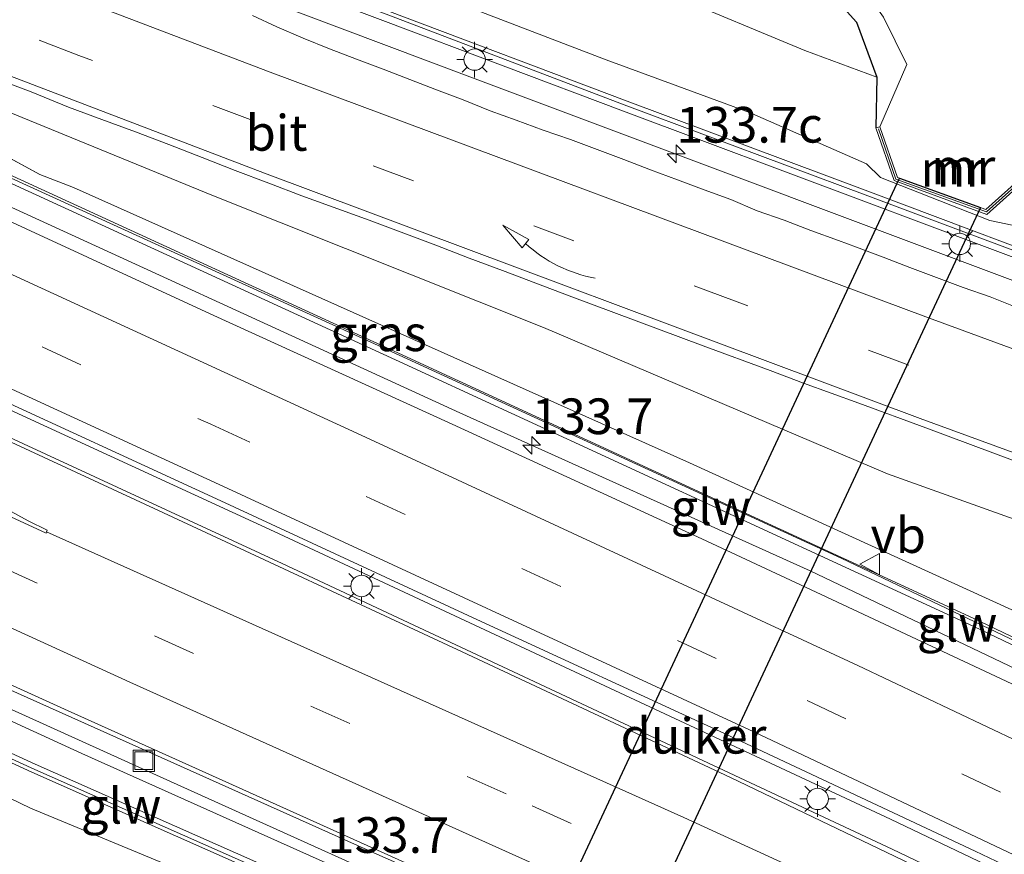
# Model space of a CAD drawing. Units: metres. Extents: x 189995 to 200010, y 443749 to 450001.
# Drawn here: x 195306 to 195375, y 444028 to 444086 of the extents above; entities that cross this region are included whole.
import ezdxf
from ezdxf.enums import TextEntityAlignment as Align

# ---------------------------------------------------------------- set-up
doc = ezdxf.new("R2010")
doc.units = ezdxf.units.M
doc.linetypes.add('VW-3-9_STREEP', pattern=[12, 3, -9])
doc.layers.get('0').update_dxf_attribs({"lineweight": 25})
for name, color, linetype, lineweight in [('B-ME-AM-KILOMETR-S-B1', 7, 'Continuous', 18), ('B-ME-BV-GELEIDECONSTRUCTIE-GELEIDERAIL-L-B1', 213, 'BV-GELEIDERAIL', 18), ('B-ME-GW-KRUINLIJN-L-B1', 93, 'Continuous', 18), ('B-ME-GW-TEENLIJN-L-B1', 93, 'Continuous', 18), ('B-ME-IE-GRASLAND-GV-B6', 93, 'Continuous', 18), ('B-ME-IE-INRICHTINGSELEMENT-S-B1', 253, 'Continuous', 18), ('B-ME-IE-MEUBILAIR_WEGMEUBILAIR-LICHTMAST-S-B1', 8, 'Continuous', 18), ('B-ME-KW-GELUIDSWERING-GV-B6', 8, 'Continuous', 18), ('B-ME-KW-SCHERM-L-B1', 8, 'Continuous', 18), ('B-ME-MW-MUUR-GV-B6', 8, 'IE-TERREINAFSCHEIDING-KUNSTMATIG', 18), ('B-ME-MW-MUUR-L-B1', 8, 'IE-TERREINAFSCHEIDING-KUNSTMATIG', 18), ('B-ME-OG-WATER-GV-B6', 153, 'Continuous', 18), ('B-ME-VH-VERH_SOORT-BITUMEN-GV-B6', 8, 'IE-TERREINAFSCHEIDING-NATUURLIJK-HOUTWAL', 18), ('B-ME-VH-VERH_SOORT-HALF_VERHARDING-GV-B6', 8, 'IE-TERREINAFSCHEIDING-NATUURLIJK-HOUTWAL', 18), ('B-ME-VW-MARKERING-39STREEP-015-L-B1', 255, 'VW-3-9_STREEP', 18), ('B-ME-VW-MARKERING-PIJLVERDRIJF750-S-B1', 7, 'Continuous', 18), ('B-ME-VW-MARKERING-STREEP-015-L-B1', 7, 'Continuous', 18), ('B-ME-VW-MARKERING-VERDRIJFSTRP-GV-B6', 7, 'Continuous', 18), ('B-ME-VW-MEUBILAIR_WEGMEUBILAIR-VERKEERSBORD-S-B1', 8, 'Continuous', 18)]:
    doc.layers.add(name, color=color, linetype=linetype, lineweight=lineweight)
doc.layers.add('B-ME-GW-INSTEEKWATERGANG-L-B1', color=10, linetype='Continuous')
doc.layers.add('B-ME-KW-DUIKER-GV-B6', color=10, linetype='Continuous')
doc.styles.add('NLCS-ISO', font='NLCS-ISO.TTF')
doc.linetypes.add('BV-GELEIDERAIL', pattern='A,10,-3,[108,NLCS.SHX,S=1,R=0,X=0,Y=0],-3', length=16)
doc.linetypes.add('IE-TERREINAFSCHEIDING-KUNSTMATIG', pattern='A,4,[82,NLCS.SHX,S=0.75,R=90,X=0,Y=0],4,-2', length=10)
doc.linetypes.add('IE-TERREINAFSCHEIDING-NATUURLIJK-HOUTWAL', pattern='A,7,-1.5,[67,NLCS.SHX,S=0.75,R=45,X=0,Y=0],-1.5,7,-1.5,[70,NLCS.SHX,S=0.75,R=0,X=0,Y=0],-1.5', length=20)

# ---------------------------------------------------------------- blocks, each defined once
blk = doc.blocks.new('hecto')
for p, q in [((0, 0.625), (-0.625, 0)), ((0, -0.625), (0, 0.625)), ((-0.625, 0), (0.625, 0)), ((0.625, 0), (0, -0.625))]:
    blk.add_line(p, q)
blk = doc.blocks.new('pijlvr')
for p, q in [((5.532, 0.366, 0.1), (5.368, -0.366, 0.1)), ((5.45, 0, 0.1), (5.45, 0, 0.1)), ((5.45, 0, 0.1), (5.45, 0, 0.1)), ((7.451, -0.447, 0.1), (5.532, 0.366, 0.1)), ((5.368, -0.366, 0.1), (7.451, -0.447, 0.1))]:
    blk.add_line(p, q)
blk.add_arc((2.725, -9.685, 0.1), 10.061, 74.28528, 105.71472)
blk = doc.blocks.new('lantaarnpaal')
for p, q in [((-0.884, 0.884), (-0.53, 0.53)), ((0, 0.75), (0, 1.25)), ((0.53, 0.53), (0.884, 0.884)), ((-0.75, 0), (-1.25, 0)), ((0.75, 0), (1.25, 0)), ((-0.53, -0.53), (-0.884, -0.884)), ((0.53, -0.53), (0.884, -0.884)), ((0, -0.75), (0, -1.25))]:
    blk.add_line(p, q)
blk.add_circle((0, 0), 0.75)
blk = doc.blocks.new('put')
for p, q in [((0.75, 0.75), (-0.75, 0.75)), ((-0.75, 0.75), (-0.75, -0.75)), ((0.75, -0.75), (0.75, 0.75)), ((-0.75, -0.75), (0.75, -0.75))]:
    blk.add_line(p, q)
blk.add_lwpolyline([(-0.625, 0.625), (0.625, 0.625), (0.625, -0.625), (-0.625, -0.625)], close=True)
blk = doc.blocks.new('verkeersbord')
for p, q in [((0, 0.75), (-0.75, -0.625)), ((0.75, -0.625), (0, 0.75)), ((-0.75, -0.625), (0.75, -0.625))]:
    blk.add_line(p, q)

msp = doc.modelspace()

# ---------------------------------------------------------------- linework, layer by layer
at = {"layer": 'B-ME-BV-GELEIDECONSTRUCTIE-GELEIDERAIL-L-B1'}
for points in [[(195494.6281, 444030.8208, 11.6687), (195487.4526, 444031.4054, 11.7465), (195483.7937, 444031.8334, 11.8075), (195474.9592, 444033.4497, 11.9421), (195469.5819, 444034.6822, 12.0069), (195460.8646, 444037.0416, 12.1471), (195455.5339, 444038.8023, 12.259), (195435.2199, 444046.0573, 12.7017), (195399.4267, 444059.1948, 13.456), (195382.1841, 444065.5056, 13.8334), (195337.8358, 444082.1465, 14.8078), (195295.288, 444098.1698, 15.6129), (195271.246, 444107.3062, 16.0441), (195247.6842, 444116.8591, 16.3361), (195215.6019, 444129.1832, 16.4646), (195171.5283, 444146.6906, 16.5624), (195142.8619, 444158.2898, 16.5713), (195128.1448, 444164.3662, 16.5631)], [(195451.938, 443988.6553, 17.8459), (195434.4674, 443997.4754, 17.8451), (195393.7036, 444017.5215, 17.7485), (195367.0868, 444030.2291, 17.6944), (195323.9483, 444050.3791, 17.5691), (195291.0208, 444065.5157, 17.4791), (195262.9473, 444078.3926, 17.4112), (195220.0025, 444098.1069, 17.3042), (195177.0497, 444117.7724, 17.222), (195133.6952, 444137.5868, 17.1366), (195116.0197, 444145.7004, 17.1193)], [(195114.9746, 444144.496, 17.0782), (195149.5575, 444128.6628, 17.1747), (195192.4418, 444108.9672, 17.2457), (195235.7713, 444089.0808, 17.3516), (195280.1386, 444068.6513, 17.4459), (195324.5157, 444048.1407, 17.5545), (195367.2094, 444028.1191, 17.6731), (195393.6483, 444015.478, 17.7451), (195436.1144, 443994.5272, 17.8351), (195450.4076, 443987.1437, 17.8816)], [(195227.7101, 444108.7076, 16.2405), (195245.7829, 444100.4703, 16.9984), (195266.1491, 444091.2083, 17.0278), (195300.7784, 444075.2696, 17.1495), (195336.9419, 444058.677, 17.2625), (195361.4717, 444047.6138, 17.3214), (195393.9335, 444032.1038, 17.45), (195424.9079, 444017.1324, 17.6246), (195450.7128, 444004.2814, 17.8773), (195461.8247, 443998.4202, 17.9661)], [(195166.038, 444101.2961, 16.6912), (195180.8559, 444094.2223, 16.7455), (195224.0639, 444074.4492, 16.9134), (195267.2811, 444054.6527, 16.9825), (195310.4887, 444034.8314, 17.0656), (195348.8713, 444017.626, 17.1796), (195373.9958, 444006.2251, 17.2362), (195399.0322, 443994.534, 17.3062), (195424.5564, 443983.0255, 17.463), (195439.6271, 443976.4955, 17.5094)]]:
    msp.add_polyline3d(points, dxfattribs=at)
at = {"layer": 'B-ME-GW-INSTEEKWATERGANG-L-B1'}
msp.add_polyline3d([(195301.1824, 444116.9545, 10.3545), (195311.313, 444111.5972, 10.3329), (195321.8688, 444107.2107, 10.1622), (195334.7131, 444102.0602, 10.1205), (195344.3635, 444097.7609, 10.0095), (195355.5342, 444093.4703, 9.8791), (195359.7008, 444091.1386, 9.8961), (195362.1305, 444088.9497, 9.9616), (195364.7146, 444086.0434, 9.9055), (195366.1292, 444082.1815, 10.0803), (195366.065, 444078.633, 10.726)], dxfattribs=at)
at = {"layer": 'B-ME-GW-KRUINLIJN-L-B1'}
msp.add_line((195307.547, 444075.376, 16.319), (195290.123, 444084.87, 15.529), dxfattribs=at)
for points in [[(195282.9368, 444107.9829, 15.2645), (195287.1748, 444106.5442, 14.8886), (195296.4548, 444103.1835, 14.5008), (195306.0792, 444099.2716, 14.358), (195315.9423, 444095.4006, 14.2223), (195326.4788, 444091.2556, 14.0523), (195336.822, 444087.3829, 13.8187), (195347.1811, 444083.4169, 13.5352), (195357.2159, 444079.7259, 13.3239), (195365.4192, 444076.134, 13.2831), (195366.383, 444075.1723, 13.3908), (195374.0411, 444072.165, 13.1665), (195377.7262, 444071.3837, 13.1455), (195388.7111, 444067.1458, 12.8351), (195397.9778, 444063.9112, 12.6879), (195408.7861, 444060.2232, 12.4656), (195419.0427, 444056.5198, 12.2899), (195429.3629, 444052.6671, 12.0179), (195440.0564, 444048.8802, 11.7586), (195451.0635, 444045.1617, 11.5635), (195461.7589, 444041.8996, 11.3249), (195472.5301, 444039.1062, 11.2474), (195482.6974, 444036.5916, 11.0929), (195492.3917, 444035.0154, 10.9145)], [(195465.356, 444001.908, 16.571), (195428.459, 444019.421, 15.999), (195399.0844, 444033.8137, 16.46), (195395.6781, 444038.3211, 16.3148), (195385.2414, 444043.2764, 16.2875), (195379.5851, 444043.0726, 16.4088), (195353.015, 444055.187, 15.951), (195309.901, 444074.454, 16.248), (195307.547, 444075.376, 16.319)], [(195249.9749, 444056.5811, 15.6857), (195256.9416, 444053.9237, 15.9568), (195277.9604, 444044.834, 16.0053), (195293.3718, 444037.5326, 15.9605), (195306.8804, 444031.0023, 15.9746), (195318.2092, 444026.3076, 16.1358), (195334.6286, 444019.3219, 16.1619), (195353.3011, 444010.9411, 16.2666), (195363.8316, 444006.1368, 16.3787), (195365.7688, 444002.7214, 16.2551), (195376.4501, 443997.8681, 16.3795), (195380.3865, 443998.0426, 16.4738), (195396.3395, 443990.9859, 16.4331), (195412.5175, 443983.3316, 16.3732), (195427.2983, 443976.5036, 16.4966), (195435.8396, 443972.7546, 16.5546)]]:
    msp.add_polyline3d(points, dxfattribs=at)
at = {"layer": 'B-ME-GW-TEENLIJN-L-B1'}
for points in [[(195292.8648, 444111.6622, 10.9815), (195298.4466, 444109.633, 10.8015), (195304.7945, 444106.6982, 10.903), (195315.9027, 444102.4675, 10.6834), (195328.6923, 444097.378, 10.593), (195339.9264, 444092.6986, 10.5106), (195351.5605, 444088.0619, 10.3978), (195361.0981, 444084.0696, 10.3765), (195366.1292, 444082.1815, 10.0803)], [(195472.726, 444009.187, 11.489), (195445.662, 444020.933, 11.57), (195425.269, 444030.015, 11.979), (195406.872, 444037.413, 12.505), (195402.2631, 444040.4109, 12.7974), (195394.5394, 444046.0654, 13.0516), (195384.7224, 444048.85, 13.2079), (195382.3406, 444048.8732, 13.1969), (195366.881, 444054.421, 13.293), (195342.813, 444064.662, 13.871), (195319.689, 444073.887, 14.553), (195304.355, 444080.17, 15.031), (195290.123, 444084.87, 15.529)]]:
    msp.add_polyline3d(points, dxfattribs=at)
at = {"layer": 'B-ME-IE-GRASLAND-GV-B6'}
for points in [[(195467.2876, 444038.0801, 11.136), (195455.7348, 444041.3026, 11.36), (195444.3852, 444045.1912, 11.632), (195421.8139, 444053.4355, 12.093), (195416.1885, 444055.4587, 12.245), (195399.2643, 444061.6157, 12.597), (195382.3786, 444067.8594, 12.963), (195365.4978, 444074.204, 13.324), (195348.6661, 444080.5059, 13.696), (195331.824, 444086.8535, 14.068), (195314.9813, 444093.2128, 14.348), (195298.1261, 444099.5219, 14.6), (195281.3062, 444105.8607, 15.074), (195266.6562, 444111.5139, 15.183), (195249.9218, 444118.0711, 15.425), (195233.1839, 444124.6947, 15.565), (195216.4434, 444131.3197, 15.601), (195199.6924, 444137.9031, 15.621)], [(195199.4184, 444137.2157, 15.621), (195216.1719, 444130.6313, 15.601), (195232.9116, 444124.0066, 15.565), (195249.6507, 444117.3826, 15.425), (195266.388, 444110.8242, 15.183), (195281.0425, 444105.1693, 15.074), (195297.8659, 444098.8291, 14.6), (195314.7209, 444092.5201, 14.348), (195331.5628, 444086.1612, 14.068), (195348.4059, 444079.8131, 13.696), (195365.2379, 444073.5111, 13.324), (195382.1201, 444067.1661, 12.963), (195399.0095, 444060.9209, 12.597), (195415.9368, 444054.7628, 12.245), (195421.5618, 444052.7398, 12.093), (195444.1383, 444044.4936, 11.632), (195455.5153, 444040.5956, 11.36), (195467.1064, 444037.3624, 11.136), (195478.8538, 444034.7044, 11.007), (195484.7854, 444033.7399, 10.936), (195490.7715, 444032.9544, 10.887), (195496.3272, 444032.499, 10.8657)], [(195303.29, 444117.387, 9.072), (195311.381, 444113.905, 9.072), (195331.139, 444105.719, 9.072), (195347.489, 444098.668, 9.072), (195354.109, 444095.91, 9.072), (195357.673, 444094.036, 9.072), (195361.913, 444091.918, 9.072), (195364.228, 444089.754, 9.072), (195366.596, 444086.394, 9.072), (195368.243, 444083.09, 9.072), (195366.346, 444078.714, 9.072), (195366.065, 444078.633, 10.726), (195366.1292, 444082.1815, 10.0803), (195364.7146, 444086.0434, 9.9055), (195362.1305, 444088.9497, 9.9616), (195359.7008, 444091.1386, 9.8961), (195355.5342, 444093.4703, 9.8791), (195344.3635, 444097.7609, 10.0095), (195334.7131, 444102.0602, 10.1205), (195321.8688, 444107.2107, 10.1622), (195311.313, 444111.5972, 10.3329), (195301.1824, 444116.9545, 10.3545)], [(195301.1824, 444116.9545, 10.3545), (195311.313, 444111.5972, 10.3329), (195321.8688, 444107.2107, 10.1622), (195334.7131, 444102.0602, 10.1205), (195344.3635, 444097.7609, 10.0095), (195355.5342, 444093.4703, 9.8791), (195359.7008, 444091.1386, 9.8961), (195362.1305, 444088.9497, 9.9616), (195364.7146, 444086.0434, 9.9055), (195366.1292, 444082.1815, 10.0803), (195361.0981, 444084.0696, 10.3765), (195351.5605, 444088.0619, 10.3978), (195339.9264, 444092.6986, 10.5106), (195328.6923, 444097.378, 10.593), (195315.9027, 444102.4675, 10.6834), (195304.7945, 444106.6982, 10.903)], [(195423.7638, 444002.9098, 17.0587), (195438.2234, 443995.6014, 17.1056), (195451.9696, 443988.6865, 17.1276), (195450.0488, 443986.7893, 17.0815), (195444.3204, 443989.7211, 17.051), (195427.2695, 443998.3358, 17.0147), (195409.9783, 444006.943, 16.9599), (195390.8224, 444016.3904, 16.9377), (195373.7337, 444024.5629, 16.9041), (195355.8886, 444033.141, 16.8904), (195337.1164, 444041.9446, 16.8429), (195315.8554, 444051.8391, 16.7437), (195294.5974, 444061.6881, 16.6948), (195273.531, 444071.4123, 16.6573), (195253.3178, 444080.6926, 16.6255), (195231.2589, 444090.8499, 16.563), (195210.2991, 444100.4417, 16.5011), (195189.3778, 444110.0271, 16.4725)], [(195198.9722, 444108.1368, 16.4339), (195216.6212, 444100.0147, 16.4669), (195233.658, 444092.2393, 16.536), (195250.9118, 444084.3497, 16.5915), (195268.0129, 444076.5303, 16.6248), (195285.2289, 444068.6043, 16.6482), (195302.7587, 444060.5446, 16.7207), (195320.2227, 444052.5162, 16.7878), (195338.1356, 444044.218, 16.8279), (195355.4694, 444036.225, 16.8784), (195373.0247, 444027.9868, 16.916), (195389.6884, 444020.0533, 16.9493), (195406.4785, 444012.0126, 16.99), (195423.738, 444003.579, 17.06), (195423.7638, 444002.9098, 17.0587)], [(195304.7945, 444106.6982, 10.903), (195315.9027, 444102.4675, 10.6834), (195328.6923, 444097.378, 10.593), (195339.9264, 444092.6986, 10.5106), (195351.5605, 444088.0619, 10.3978), (195361.0981, 444084.0696, 10.3765), (195366.1292, 444082.1815, 10.0803), (195366.065, 444078.633, 10.726), (195367.356, 444074.944, 12.381), (195373.844, 444072.581, 12.405), (195378.391, 444076.66, 10.634)], [(195306.0792, 444099.2716, 14.358), (195315.9423, 444095.4006, 14.2223), (195326.4788, 444091.2556, 14.0523), (195336.822, 444087.3829, 13.8187), (195347.1811, 444083.4169, 13.5352), (195357.2159, 444079.7259, 13.3239), (195365.4192, 444076.134, 13.2831), (195366.383, 444075.1723, 13.3908), (195374.0411, 444072.165, 13.1665), (195377.7262, 444071.3837, 13.1455), (195388.7111, 444067.1458, 12.8351), (195397.9778, 444063.9112, 12.6879), (195408.7861, 444060.2232, 12.4656), (195419.0427, 444056.5198, 12.2899), (195429.3629, 444052.6671, 12.0179), (195440.0564, 444048.8802, 11.7586), (195451.0635, 444045.1617, 11.5635), (195461.7589, 444041.8996, 11.3249), (195472.5301, 444039.1062, 11.2474), (195482.6974, 444036.5916, 11.0929), (195492.3917, 444035.0154, 10.9145)], [(195492.3917, 444035.0154, 10.9145), (195482.6974, 444036.5916, 11.0929), (195472.5301, 444039.1062, 11.2474), (195461.7589, 444041.8996, 11.3249), (195451.0635, 444045.1617, 11.5635), (195440.0564, 444048.8802, 11.7586), (195429.3629, 444052.6671, 12.0179), (195419.0427, 444056.5198, 12.2899), (195408.7861, 444060.2232, 12.4656), (195397.9778, 444063.9112, 12.6879), (195388.7111, 444067.1458, 12.8351), (195377.7262, 444071.3837, 13.1455), (195374.0411, 444072.165, 13.1665), (195366.383, 444075.1723, 13.3908), (195365.4192, 444076.134, 13.2831), (195357.2159, 444079.7259, 13.3239), (195347.1811, 444083.4169, 13.5352), (195336.822, 444087.3829, 13.8187), (195326.4788, 444091.2556, 14.0523), (195315.9423, 444095.4006, 14.2223), (195306.0792, 444099.2716, 14.358)], [(195375.9338, 444066.0701, 13.2643), (195374.0756, 444066.7959, 13.3115), (195372.1874, 444067.4577, 13.3558), (195370.3128, 444068.1539, 13.4101), (195368.4404, 444068.857, 13.4422), (195366.5858, 444069.5925, 13.4731), (195364.7126, 444070.2951, 13.5197), (195363.4458, 444070.7629, 13.5407), (195361.5225, 444071.4582, 13.5979), (195359.6545, 444072.1712, 13.6327), (195357.7691, 444072.8423, 13.6881), (195355.9259, 444073.6204, 13.7012), (195354.0467, 444074.3063, 13.7494), (195352.1731, 444075.006, 13.7948), (195350.3023, 444075.7126, 13.8351), (195348.4303, 444076.4255, 13.8631), (195346.5544, 444077.1187, 13.9033), (195344.6812, 444077.8193, 13.9209), (195342.769, 444078.4818, 13.9973), (195340.8919, 444079.1737, 14.0402), (195339.074, 444079.8407, 14.084), (195337.1792, 444080.5983, 14.0905), (195335.3122, 444081.3166, 14.1358), (195333.4343, 444082.0211, 14.1821), (195331.5741, 444082.7557, 14.2197), (195329.6995, 444083.453, 14.279), (195327.8324, 444084.1712, 14.31), (195325.9794, 444084.928, 14.3712), (195324.1357, 444085.7106, 14.4231), (195322.4334, 444086.5039, 14.4493)], [(195472.726, 444009.187, 11.489), (195465.356, 444001.908, 16.571), (195428.459, 444019.421, 15.999), (195399.0844, 444033.8137, 16.46), (195395.6781, 444038.3211, 16.3148), (195385.2414, 444043.2764, 16.2875), (195379.5851, 444043.0726, 16.4088), (195353.015, 444055.187, 15.951), (195309.901, 444074.454, 16.248), (195307.547, 444075.376, 16.319), (195290.123, 444084.87, 15.529), (195304.355, 444080.17, 15.031), (195319.689, 444073.887, 14.553), (195342.813, 444064.662, 13.871), (195366.881, 444054.421, 13.293), (195382.3406, 444048.8732, 13.1969), (195384.7224, 444048.85, 13.2079), (195394.5394, 444046.0654, 13.0516), (195402.2631, 444040.4109, 12.7974), (195406.872, 444037.413, 12.505), (195425.269, 444030.015, 11.979), (195445.662, 444020.933, 11.57), (195472.726, 444009.187, 11.489)], [(195290.123, 444084.87, 15.529), (195307.547, 444075.376, 16.319), (195309.901, 444074.454, 16.248), (195353.015, 444055.187, 15.951), (195379.5851, 444043.0726, 16.4088), (195385.2414, 444043.2764, 16.2875), (195395.6781, 444038.3211, 16.3148), (195399.0844, 444033.8137, 16.46), (195428.459, 444019.421, 15.999), (195465.356, 444001.908, 16.571), (195463.819, 444000.391, 16.867), (195434.221, 444015.035, 16.12), (195398.618, 444032.008, 15.662), (195372.88, 444044.303, 15.927), (195332.34, 444063.004, 15.879), (195296.54, 444079.441, 15.77)], [(195305.0747, 444081.8647, 15.0617), (195306.9449, 444081.1566, 15.0249), (195309.5402, 444080.0969, 14.9723), (195311.886, 444079.2183, 14.918), (195314.2309, 444078.3595, 14.867), (195316.5632, 444077.4649, 14.8117), (195318.8989, 444076.5641, 14.7667), (195321.2286, 444075.6604, 14.7157), (195323.5665, 444074.775, 14.6593), (195325.8938, 444073.8908, 14.6064), (195330.5918, 444072.1793, 14.5107), (195335.2683, 444070.426, 14.4099), (195337.6003, 444069.5235, 14.3532), (195339.9283, 444068.6555, 14.2965), (195344.6095, 444066.885, 14.1857), (195349.2911, 444065.1288, 14.0841), (195353.9751, 444063.3796, 13.9899), (195358.6632, 444061.6466, 13.9048), (195361.0062, 444060.7712, 13.8595), (195364.8762, 444059.3593, 13.7852), (195369.5671, 444057.6322, 13.6717), (195374.2526, 444055.8872, 13.5667), (195378.9359, 444054.1334, 13.467)], [(195425.269, 444030.015, 11.979), (195406.872, 444037.413, 12.505), (195402.2631, 444040.4109, 12.7974), (195394.5394, 444046.0654, 13.0516), (195384.7224, 444048.85, 13.2079), (195382.3406, 444048.8732, 13.1969), (195366.881, 444054.421, 13.293), (195342.813, 444064.662, 13.871), (195319.689, 444073.887, 14.553), (195304.355, 444080.17, 15.031)], [(195296.685, 444078.818, 16.232), (195332.446, 444062.399, 16.316), (195372.918, 444043.729, 16.437), (195398.686, 444031.419, 16.461), (195434.253, 444014.463, 16.67), (195463.445, 444000.021, 17.024), (195461.201, 443997.804, 17.111), (195456.2077, 444000.4793, 17.1561), (195444.325, 444006.4056, 17.0338), (195433.2861, 444011.867, 16.8851), (195421.7326, 444017.5446, 16.8488), (195408.6456, 444023.9224, 16.7534), (195396.5042, 444029.7883, 16.6816), (195384.9533, 444035.3115, 16.6367), (195373.3486, 444040.744, 16.5949), (195361.1392, 444046.481, 16.6011), (195353.8837, 444049.8674, 16.4799), (195336.4007, 444057.9003, 16.4694), (195319.478, 444065.6069, 16.4386), (195302.2788, 444073.5459, 16.3733)], [(195287.901, 444047.6322, 16.3157), (195309.2639, 444037.932, 16.3739), (195330.9307, 444028.1658, 16.4499), (195349.8115, 444019.6341, 16.516), (195367.2769, 444011.5837, 16.5926), (195384.879, 444003.5027, 16.5816), (195404.2452, 443994.2899, 16.6377), (195421.0809, 443986.4153, 16.7447), (195438.5386, 443978.0231, 16.7519), (195440.3011, 443977.1613, 16.7612), (195437.8774, 443974.7673, 16.7381), (195430.9377, 443977.5536, 16.7056), (195412.8022, 443985.9433, 16.7149), (195394.6838, 443994.406, 16.6983), (195376.5415, 444002.9365, 16.5841), (195356.5371, 444012.0313, 16.5461), (195343.8038, 444017.8146, 16.4963), (195325.5004, 444025.9707, 16.4484), (195307.2242, 444034.0654, 16.4394), (195289.0542, 444042.3871, 16.3441)], [(195298.5874, 444041.0451, 16.2796), (195315.9701, 444033.1974, 16.3888), (195333.484, 444025.2762, 16.4084), (195349.2166, 444018.2307, 16.4649), (195357.1683, 444014.5616, 16.5657), (195372.3191, 444007.8973, 16.5578), (195387.4699, 444001.2331, 16.55), (195404.0114, 443993.3957, 16.5771), (195419.5532, 443985.642, 16.6289), (195429.8277, 443980.7942, 16.7137), (195430.2549, 443981.7426, 16.6741), (195419.9555, 443986.7698, 16.7072), (195404.345, 443994.2119, 16.5872), (195387.7075, 444002.0478, 16.5539), (195372.935, 444008.8664, 16.535), (195358.1625, 444015.6849, 16.516), (195347.9978, 444020.3354, 16.4471), (195331.1288, 444027.7738, 16.3684), (195316.7037, 444034.2508, 16.3491), (195299.0252, 444042.1616, 16.2695)], [(195288.8042, 444041.8417, 16.3441), (195306.9778, 444033.5183, 16.4394), (195325.2568, 444025.4224, 16.4484), (195343.5576, 444017.2674, 16.4963), (195356.2888, 444011.485, 16.5461)], [(195293.3718, 444037.5326, 15.9605), (195306.8804, 444031.0023, 15.9746), (195318.2092, 444026.3076, 16.1358), (195334.6286, 444019.3219, 16.1619), (195353.3011, 444010.9411, 16.2666), (195363.8316, 444006.1368, 16.3787), (195365.7688, 444002.7214, 16.2551), (195376.4501, 443997.8681, 16.3795), (195380.3865, 443998.0426, 16.4738), (195396.3395, 443990.9859, 16.4331), (195412.5175, 443983.3316, 16.3732), (195427.2983, 443976.5036, 16.4966), (195435.8396, 443972.7546, 16.5546), (195429.0894, 443966.0873, 11.8981), (195428.3092, 443966.545, 11.9034), (195410.794, 443976.0031, 12.157), (195407.0074, 443978.163, 12.2354), (195402.9141, 443980.1507, 12.3738), (195398.3245, 443981.992, 12.4596), (195386.5685, 443987.4834, 12.6573), (195368.308, 443996.5517, 13.2185), (195354.1371, 444003.5075, 13.4582)], [(195356.2888, 444011.485, 16.5461), (195376.2897, 444002.3919, 16.5841), (195394.4292, 443993.8627, 16.6983), (195412.5493, 443985.3992, 16.7149), (195430.6998, 443977.0025, 16.7056), (195437.412, 443974.3076, 16.737), (195435.8396, 443972.7546, 16.5546), (195427.2983, 443976.5036, 16.4966), (195412.5175, 443983.3316, 16.3732), (195396.3395, 443990.9859, 16.4331), (195380.3865, 443998.0426, 16.4738), (195376.4501, 443997.8681, 16.3795), (195365.7688, 444002.7214, 16.2551), (195363.8316, 444006.1368, 16.3787), (195353.3011, 444010.9411, 16.2666), (195334.6286, 444019.3219, 16.1619), (195318.2092, 444026.3076, 16.1358), (195306.8804, 444031.0023, 15.9746), (195293.3718, 444037.5326, 15.9605)]]:
    msp.add_polyline3d(points, dxfattribs=at)
at = {"layer": 'B-ME-KW-DUIKER-GV-B6'}
msp.add_polyline3d([(195373.3854, 444073.0622, 9.3875), (195352.6408, 444028.5587, 9.487), (195332.1131, 443984.5207, 9.5855), (195326.6758, 443987.0577, 9.5855), (195347.2025, 444031.0936, 9.487), (195367.7264, 444075.1235, 9.3885), (195373.3854, 444073.0622, 9.3875)], dxfattribs=at)
at = {"layer": 'B-ME-KW-GELUIDSWERING-GV-B6'}
for points in [[(195496.3272, 444032.499, 10.8657), (195490.7715, 444032.9544, 10.887), (195484.7854, 444033.7399, 10.936), (195478.8538, 444034.7044, 11.007), (195467.1064, 444037.3624, 11.136), (195455.5153, 444040.5956, 11.36), (195444.1383, 444044.4936, 11.632), (195421.5618, 444052.7398, 12.093), (195415.9368, 444054.7628, 12.245), (195399.0095, 444060.9209, 12.597), (195382.1201, 444067.1661, 12.963), (195365.2379, 444073.5111, 13.324), (195348.4059, 444079.8131, 13.696), (195331.5628, 444086.1612, 14.068), (195314.7209, 444092.5201, 14.348), (195297.8659, 444098.8291, 14.6), (195281.0425, 444105.1693, 15.074), (195266.388, 444110.8242, 15.183), (195249.6507, 444117.3826, 15.425), (195232.9116, 444124.0066, 15.565), (195216.1719, 444130.6313, 15.601), (195199.4184, 444137.2157, 15.621)], [(195216.4434, 444131.3197, 15.601), (195233.1839, 444124.6947, 15.565), (195249.9218, 444118.0711, 15.425), (195266.6562, 444111.5139, 15.183), (195281.3062, 444105.8607, 15.074), (195298.1261, 444099.5219, 14.6), (195314.9813, 444093.2128, 14.348), (195331.824, 444086.8535, 14.068), (195348.6661, 444080.5059, 13.696), (195365.4978, 444074.204, 13.324), (195382.3786, 444067.8594, 12.963), (195399.2643, 444061.6157, 12.597), (195416.1885, 444055.4587, 12.245), (195421.8139, 444053.4355, 12.093), (195444.3852, 444045.1912, 11.632), (195455.7348, 444041.3026, 11.36), (195467.2876, 444038.0801, 11.136), (195478.9949, 444035.4312, 11.007), (195484.8929, 444034.4721, 10.936), (195490.8499, 444033.6905, 10.887), (195496.8107, 444033.2018, 10.864)], [(195463.445, 444000.021, 17.024), (195434.253, 444014.463, 16.67), (195398.686, 444031.419, 16.461), (195372.918, 444043.729, 16.437), (195332.446, 444062.399, 16.316), (195296.685, 444078.818, 16.232), (195257.919, 444096.586, 16.088), (195258.13, 444097.047, 16.088), (195296.54, 444079.441, 15.77), (195332.34, 444063.004, 15.879), (195372.88, 444044.303, 15.927), (195398.618, 444032.008, 15.662), (195434.221, 444015.035, 16.12), (195463.819, 444000.391, 16.867), (195463.445, 444000.021, 17.024)], [(195289.0542, 444042.3871, 16.3441), (195307.2242, 444034.0654, 16.4394), (195325.5004, 444025.9707, 16.4484), (195343.8038, 444017.8146, 16.4963), (195356.5371, 444012.0313, 16.5461), (195376.5415, 444002.9365, 16.5841), (195394.6838, 443994.406, 16.6983), (195412.8022, 443985.9433, 16.7149), (195430.9377, 443977.5536, 16.7056), (195437.8774, 443974.7673, 16.7381), (195437.412, 443974.3076, 16.737)], [(195437.412, 443974.3076, 16.737), (195430.6998, 443977.0025, 16.7056), (195412.5493, 443985.3992, 16.7149), (195394.4292, 443993.8627, 16.6983), (195376.2897, 444002.3919, 16.5841), (195356.2888, 444011.485, 16.5461), (195343.5576, 444017.2674, 16.4963), (195325.2568, 444025.4224, 16.4484), (195306.9778, 444033.5183, 16.4394), (195288.8042, 444041.8417, 16.3441)]]:
    msp.add_polyline3d(points, dxfattribs=at)
at = {"layer": 'B-ME-KW-SCHERM-L-B1'}
for points in [[(195199.6184, 444137.6458, 21.968), (195216.3962, 444131.0415, 21.941), (195233.151, 444124.3966, 21.884), (195249.8962, 444117.7845, 21.763), (195266.5624, 444111.22, 21.587), (195281.1812, 444105.6063, 21.393), (195298.133, 444099.232, 20.948), (195314.8711, 444092.945, 20.681), (195331.7766, 444086.5982, 20.403), (195348.6359, 444080.1921, 20.043), (195365.5036, 444073.8888, 19.66), (195382.3825, 444067.5638, 19.317), (195399.2547, 444061.2794, 18.957), (195416.2076, 444055.1311, 18.601), (195444.4388, 444044.8432, 17.988), (195455.7721, 444040.9731, 17.714), (195467.3239, 444037.7625, 17.514), (195478.8854, 444035.1468, 17.355), (195484.8848, 444034.1837, 17.2519), (195490.8424, 444033.3866, 17.2026), (195496.792, 444032.9636, 17.1959)], [(195463.605, 444000.1793, 22.1059), (195437.6493, 444013.0271, 22.111), (195401.5558, 444030.4236, 22.075), (195363.6353, 444048.5071, 21.782), (195330.9801, 444063.5151, 21.673), (195305.5425, 444075.12, 21.669), (195274.6893, 444089.2816, 21.653), (195258.51, 444096.5684, 19.975)], [(195437.6536, 443974.5463, 21.961), (195430.8726, 443977.3148, 21.9307), (195412.7725, 443985.6454, 21.9068), (195394.6685, 443994.174, 21.7907), (195376.5322, 444002.6013, 21.7367), (195356.4716, 444011.6704, 21.6939), (195343.7237, 444017.4465, 21.6638), (195325.4447, 444025.627, 21.5893), (195307.1864, 444033.7038, 21.559), (195288.9949, 444042.0103, 21.4944), (195270.8399, 444050.3698, 21.4407), (195252.6325, 444058.6933, 21.3844), (195234.4623, 444066.9963, 21.376), (195234.1835, 444067.1051, 20.7285), (195232.6567, 444067.8071, 20.7431), (195232.3625, 444067.9424, 20.1826), (195230.8274, 444068.6483, 20.1783), (195230.544, 444068.7786, 19.5923), (195228.9941, 444069.4913, 19.5795), (195228.7569, 444069.6003, 19.0127), (195227.1838, 444070.3237, 19.0063), (195226.9482, 444070.4321, 18.4411), (195225.3114, 444071.1847, 18.422)]]:
    msp.add_polyline3d(points, dxfattribs=at)
at = {"layer": 'B-ME-MW-MUUR-GV-B6'}
msp.add_polyline3d([(195378.186, 444076.879, 9.072), (195378.391, 444076.66, 10.634), (195373.844, 444072.581, 12.405), (195367.356, 444074.944, 12.381), (195366.065, 444078.633, 10.726), (195366.346, 444078.714, 9.072), (195367.585, 444075.175, 9.072), (195373.773, 444072.921, 9.072), (195378.186, 444076.879, 9.072)], dxfattribs=at)
at = {"layer": 'B-ME-MW-MUUR-L-B1'}
msp.add_polyline3d([(195366.2431, 444078.5662, 11.7943), (195367.4613, 444075.0573, 13.2926), (195373.8158, 444072.7553, 13.0948), (195378.1903, 444076.6773, 10.6183)], dxfattribs=at)
at = {"layer": 'B-ME-OG-WATER-GV-B6'}
msp.add_polyline3d([(195495.166, 444045.061, 9.072), (195487.927, 444045.67, 9.072), (195474.884, 444048.443, 9.072), (195467.973, 444049.89, 9.072), (195459.951, 444051.917, 9.072), (195455.752, 444053.184, 9.072), (195443.716, 444056.809, 9.072), (195438.181, 444059.043, 9.072), (195432.318, 444061.497, 9.072), (195412.431, 444070.061, 9.072), (195398.944, 444075.99, 9.072), (195393.864, 444077.691, 9.072), (195389.27, 444078.641, 9.072), (195384.772, 444078.709, 9.072), (195382.906, 444078.736, 9.072), (195380.167, 444078.205, 9.072), (195378.186, 444076.879, 9.072), (195373.773, 444072.921, 9.072), (195367.585, 444075.175, 9.072), (195366.346, 444078.714, 9.072), (195368.243, 444083.09, 9.072), (195366.596, 444086.394, 9.072)], dxfattribs=at)
at = {"layer": 'B-ME-VH-VERH_SOORT-BITUMEN-GV-B6'}
for points in [[(195189.3778, 444110.0271, 16.4725), (195210.2991, 444100.4417, 16.5011), (195231.2589, 444090.8499, 16.563), (195253.3178, 444080.6926, 16.6255), (195273.531, 444071.4123, 16.6573), (195294.5974, 444061.6881, 16.6948), (195315.8554, 444051.8391, 16.7437), (195337.1164, 444041.9446, 16.8429), (195355.8886, 444033.141, 16.8904), (195373.7337, 444024.5629, 16.9041), (195390.8224, 444016.3904, 16.9377), (195409.9783, 444006.943, 16.9599), (195427.2695, 443998.3358, 17.0147)], [(195427.2695, 443998.3358, 17.0147), (195444.3204, 443989.7211, 17.051), (195450.0488, 443986.7893, 17.0815), (195440.3011, 443977.1613, 16.7612), (195438.5386, 443978.0231, 16.7519), (195421.0809, 443986.4153, 16.7447), (195404.2452, 443994.2899, 16.6377), (195384.879, 444003.5027, 16.5816), (195367.2769, 444011.5837, 16.5926), (195349.8115, 444019.6341, 16.516), (195330.9307, 444028.1658, 16.4499), (195309.2639, 444037.932, 16.3739), (195287.901, 444047.6322, 16.3157), (195266.162, 444057.5875, 16.2433), (195246.7967, 444066.5255, 16.2217), (195225.206, 444076.3721, 16.1786), (195203.9035, 444086.012, 16.1287)], [(195322.4334, 444086.5039, 14.4493), (195324.1357, 444085.7106, 14.4231), (195325.9794, 444084.928, 14.3712), (195327.8324, 444084.1712, 14.31), (195329.6995, 444083.453, 14.279), (195331.5741, 444082.7557, 14.2197), (195333.4343, 444082.0211, 14.1821), (195335.3122, 444081.3166, 14.1358), (195337.1792, 444080.5983, 14.0905), (195339.074, 444079.8407, 14.084), (195340.8919, 444079.1737, 14.0402), (195342.769, 444078.4818, 13.9973), (195344.6812, 444077.8193, 13.9209), (195346.5544, 444077.1187, 13.9033), (195348.4303, 444076.4255, 13.8631), (195350.3023, 444075.7126, 13.8351), (195352.1731, 444075.006, 13.7948), (195354.0467, 444074.3063, 13.7494), (195355.9259, 444073.6204, 13.7012), (195357.7691, 444072.8423, 13.6881), (195359.6545, 444072.1712, 13.6327), (195361.5225, 444071.4582, 13.5979), (195363.4458, 444070.7629, 13.5407), (195364.7126, 444070.2951, 13.5197), (195366.5858, 444069.5925, 13.4731), (195368.4404, 444068.857, 13.4422), (195370.3128, 444068.1539, 13.4101), (195372.1874, 444067.4577, 13.3558), (195374.0756, 444066.7959, 13.3115), (195375.9338, 444066.0701, 13.2643)], [(195378.9359, 444054.1334, 13.467), (195374.2526, 444055.8872, 13.5667), (195369.5671, 444057.6322, 13.6717), (195364.8762, 444059.3593, 13.7852), (195361.0062, 444060.7712, 13.8595), (195358.6632, 444061.6466, 13.9048), (195353.9751, 444063.3796, 13.9899), (195349.2911, 444065.1288, 14.0841), (195344.6095, 444066.885, 14.1857), (195339.9283, 444068.6555, 14.2965), (195337.6003, 444069.5235, 14.3532), (195335.2683, 444070.426, 14.4099), (195330.5918, 444072.1793, 14.5107), (195325.8938, 444073.8908, 14.6064), (195323.5665, 444074.775, 14.6593), (195321.2286, 444075.6604, 14.7157), (195318.8989, 444076.5641, 14.7667), (195316.5632, 444077.4649, 14.8117), (195314.2309, 444078.3595, 14.867), (195311.886, 444079.2183, 14.918), (195309.5402, 444080.0969, 14.9723), (195306.9449, 444081.1566, 15.0249), (195305.0747, 444081.8647, 15.0617)], [(195302.2788, 444073.5459, 16.3733), (195319.478, 444065.6069, 16.4386), (195336.4007, 444057.9003, 16.4694), (195353.8837, 444049.8674, 16.4799), (195361.1392, 444046.481, 16.6011), (195373.3486, 444040.744, 16.5949), (195384.9533, 444035.3115, 16.6367), (195396.5042, 444029.7883, 16.6816), (195408.6456, 444023.9224, 16.7534), (195421.7326, 444017.5446, 16.8488)], [(195423.738, 444003.579, 17.06), (195406.4785, 444012.0126, 16.99), (195389.6884, 444020.0533, 16.9493), (195373.0247, 444027.9868, 16.916), (195355.4694, 444036.225, 16.8784), (195338.1356, 444044.218, 16.8279), (195320.2227, 444052.5162, 16.7878), (195302.7587, 444060.5446, 16.7207)]]:
    msp.add_polyline3d(points, dxfattribs=at)
at = {"layer": 'B-ME-VH-VERH_SOORT-HALF_VERHARDING-GV-B6'}
msp.add_polyline3d([(195299.0252, 444042.1616, 16.2695), (195316.7037, 444034.2508, 16.3491), (195331.1288, 444027.7738, 16.3684), (195347.9978, 444020.3354, 16.4471), (195358.1625, 444015.6849, 16.516), (195372.935, 444008.8664, 16.535), (195387.7075, 444002.0478, 16.5539), (195404.345, 443994.2119, 16.5872), (195419.9555, 443986.7698, 16.7072), (195430.2549, 443981.7426, 16.6741), (195429.8277, 443980.7942, 16.7137), (195419.5532, 443985.642, 16.6289), (195404.0114, 443993.3957, 16.5771), (195387.4699, 444001.2331, 16.55), (195372.3191, 444007.8973, 16.5578), (195357.1683, 444014.5616, 16.5657), (195349.2166, 444018.2307, 16.4649), (195333.484, 444025.2762, 16.4084), (195315.9701, 444033.1974, 16.3888), (195298.5874, 444041.0451, 16.2796)], dxfattribs=at)
at = {"layer": 'B-ME-VW-MARKERING-39STREEP-015-L-B1'}
for points in [[(195112.4492, 444152.9552, 16.3102), (195141.5354, 444139.6264, 16.3534), (195185.9565, 444119.2318, 16.4192), (195230.4519, 444098.7757, 16.5189), (195274.9897, 444078.3456, 16.6221), (195319.5104, 444057.8785, 16.751), (195361.2482, 444038.5408, 16.864), (195405.5205, 444017.5422, 16.9777), (195430.8671, 444005.1818, 17.1131), (195455.8964, 443992.5651, 17.2248)], [(195445.7249, 443982.5185, 17.0346), (195440.0226, 443985.3464, 17.0174), (195405.5819, 444001.871, 16.9066), (195377.4881, 444014.9754, 16.8482), (195340.1843, 444031.9876, 16.755), (195299.3322, 444050.376, 16.6069), (195254.8164, 444070.8538, 16.5133), (195210.2746, 444091.275, 16.4052), (195165.744, 444111.7207, 16.323), (195121.2109, 444132.1609, 16.2282), (195109.1032, 444137.7295, 16.2179)], [(195487.391, 444023.6727, 11.5325), (195484.1065, 444024.0442, 11.5742), (195477.0991, 444025.2497, 11.6553), (195472.3067, 444026.2126, 11.7195), (195463.541, 444028.4317, 11.8318), (195450.9654, 444032.2674, 12.0428), (195433.7552, 444038.1859, 12.3633), (195402.1445, 444049.575, 12.9834), (195356.1683, 444066.5214, 13.945), (195310.2823, 444083.7104, 14.943), (195275.9656, 444096.9991, 15.5524), (195247.266, 444108.24, 15.9057)]]:
    msp.add_polyline3d(points, dxfattribs=at)
at = {"layer": 'B-ME-VW-MARKERING-STREEP-015-L-B1'}
for points in [[(195116.1978, 444163.7339, 16.0156), (195117.3046, 444163.2905, 16.0153), (195162.8893, 444145.3184, 16.0099), (195208.4895, 444127.3859, 16.01), (195254.0785, 444109.4245, 15.7552), (195287.7823, 444096.2164, 15.2715), (195323.662, 444082.5365, 14.5691), (195369.567, 444065.3998, 13.5788), (195412.5522, 444049.5931, 12.6623), (195439.1078, 444040.106, 12.104), (195455.0364, 444034.7673, 11.786), (195463.4647, 444032.24, 11.6343), (195472.9584, 444029.8131, 11.502), (195477.6771, 444028.8238, 11.4456), (195485.7315, 444027.5191, 11.3587), (195490.757, 444026.9973, 11.3121)], [(195109.4625, 444158.2225, 16.2048), (195152.1538, 444138.6354, 16.2876), (195196.6908, 444118.2049, 16.3432), (195241.2636, 444097.8523, 16.4426), (195285.814, 444077.4516, 16.5453), (195330.3321, 444056.9813, 16.6796), (195364.7991, 444040.9831, 16.7832), (195407.8022, 444020.5775, 16.916), (195430.7643, 444009.3808, 17.0743), (195457.3772, 443995.975, 17.2696), (195458.6736, 443995.3079, 17.276)], [(195115.5143, 444147.5499, 16.406), (195142.3505, 444135.228, 16.4453), (195186.8377, 444114.829, 16.528), (195231.3792, 444094.4092, 16.6111), (195275.9157, 444073.9788, 16.7174), (195320.3966, 444053.5221, 16.8389), (195357.5144, 444036.3355, 16.9527), (195393.4949, 444019.3247, 17.0322), (195416.7495, 444008.1526, 17.088), (195438.4298, 443997.4028, 17.1457), (195453.194, 443989.8958, 17.1718)], [(195106.6037, 444134.849, 16.1093), (195145.309, 444117.0779, 16.1851), (195189.8494, 444096.6551, 16.2655), (195234.3873, 444076.2261, 16.3711), (195278.9182, 444055.7819, 16.4658), (195313.842, 444039.8175, 16.5614), (195353.4182, 444022.0129, 16.705), (195389.4056, 444005.4899, 16.7929), (195419.5912, 443991.1956, 16.8951), (195443.0052, 443979.8322, 16.9479)], [(195245.1293, 444105.5583, 15.9797), (195290.7725, 444087.9065, 15.3687), (195323.2761, 444075.4758, 14.7159), (195369.1585, 444058.2788, 13.7336), (195415.1745, 444041.4427, 12.7784), (195452.6178, 444027.9523, 12.1763), (195461.1742, 444025.1645, 12.0644), (195467.5257, 444023.3747, 11.9753), (195474.1511, 444021.8493, 11.8869), (195481.6271, 444020.4876, 11.7913), (195483.8702, 444020.1953, 11.7582)], [(195308.0122, 444050.3539, 16.72), (195352.6334, 444030.333, 16.8711), (195384.6275, 444015.6596, 16.9463), (195413.8349, 444001.9654, 17.0227), (195444.8163, 443987.0184, 17.1112), (195448.4546, 443985.2147, 17.1214)]]:
    msp.add_polyline3d(points, dxfattribs=at)
at = {"layer": 'B-ME-VW-MARKERING-VERDRIJFSTRP-GV-B6'}
msp.add_polyline3d([(195171.6952, 444116.7849, 16.4907), (195171.735, 444116.8829, 16.4949), (195171.782, 444116.987, 16.495), (195216.1578, 444096.6183, 16.5763), (195260.5471, 444076.2256, 16.6873), (195263.9527, 444074.5699, 16.6881), (195306.7354, 444051.1167, 16.716), (195308.0557, 444050.4737, 16.7209), (195308.0122, 444050.3539, 16.72), (195307.9761, 444050.2548, 16.7147), (195263.589, 444070.752, 16.6189), (195219.214, 444091.1068, 16.5098), (195212.9121, 444094.2857, 16.4959), (195174.2256, 444115.4849, 16.4979), (195171.6952, 444116.7849, 16.4907)], dxfattribs=at)

# ---------------------------------------------------------------- block references
at = {"layer": 'B-ME-AM-KILOMETR-S-B1', "rotation": 90}
for p in [(195352.0944, 444076.8279, 14.478), (195341.9747, 444056.4094, 17.287)]:
    msp.add_blockref('hecto', p, dxfattribs=at)
at = {"layer": 'B-ME-IE-INRICHTINGSELEMENT-S-B1', "rotation": 90}
msp.add_blockref('put', (195314.8269, 444034.3166, 16.4081), dxfattribs=at)
at = {"layer": 'B-ME-IE-MEUBILAIR_WEGMEUBILAIR-LICHTMAST-S-B1', "rotation": 90}
for p in [(195337.9806, 444083.4254, 14.0682), (195371.9446, 444070.5119, 13.3818), (195330.0617, 444046.5524, 16.789), (195361.9918, 444031.6423, 16.7696)]:
    msp.add_blockref('lantaarnpaal', p, dxfattribs=at)
at = {"layer": 'B-ME-VW-MARKERING-PIJLVERDRIJF750-S-B1', "rotation": 153.5}
msp.add_blockref('pijlvr', (195346.4184, 444068.1047, 14.1759), dxfattribs=at)
at = {"layer": 'B-ME-VW-MEUBILAIR_WEGMEUBILAIR-VERKEERSBORD-S-B1', "rotation": 90}
msp.add_blockref('verkeersbord', (195365.6902, 444048.0881, 18.4627), dxfattribs=at)

# ---------------------------------------------------------------- texts
at = {"layer": 'B-ME-AM-KILOMETR-S-B1', "ltscale": 0.2, "style": 'NLCS-ISO'}
for s, p in [('133.7c', (195352.0944, 444076.8279, 14.478)), ('133.7', (195341.9747, 444056.4094, 17.287)), ('133.7', (195327.6816, 444027.0813, 17.115))]:
    msp.add_text(s, height=2.5, dxfattribs=at).set_placement(p, align=Align.BOTTOM_LEFT)
at = {"layer": 'B-ME-IE-GRASLAND-GV-B6', "ltscale": 0.2, "style": 'NLCS-ISO'}
msp.add_text('gras', height=2.5, dxfattribs=at).set_placement((195331.2503, 444064.2573), align=Align.MIDDLE_CENTER)
at = {"layer": 'B-ME-KW-DUIKER-GV-B6', "ltscale": 0.2, "style": 'NLCS-ISO'}
msp.add_text('duiker', height=2.5, dxfattribs=at).set_placement((195353.3042, 444036.0684), align=Align.MIDDLE_CENTER)
at = {"layer": 'B-ME-KW-GELUIDSWERING-GV-B6', "ltscale": 0.2, "style": 'NLCS-ISO'}
for p in [(195371.7563, 444043.9123), (195313.2313, 444031.1638)]:
    msp.add_text('glw', height=2.5, dxfattribs=at).set_placement(p, align=Align.MIDDLE_CENTER)
at = {"layer": 'B-ME-KW-SCHERM-L-B1', "ltscale": 0.2, "style": 'NLCS-ISO'}
msp.add_text('glw', height=2.5, dxfattribs=at).set_placement((195354.5209, 444052.0778), align=Align.MIDDLE_CENTER)
at = {"layer": 'B-ME-MW-MUUR-GV-B6', "ltscale": 0.2, "style": 'NLCS-ISO'}
msp.add_text('mr', height=2.5, dxfattribs=at).set_placement((195372.1924, 444075.9318), align=Align.MIDDLE_CENTER)
at = {"layer": 'B-ME-MW-MUUR-L-B1', "ltscale": 0.2, "style": 'NLCS-ISO'}
msp.add_text('mr', height=2.5, dxfattribs=at).set_placement((195371.4276, 444075.764), align=Align.MIDDLE_CENTER)
at = {"layer": 'B-ME-VH-VERH_SOORT-BITUMEN-GV-B6', "ltscale": 0.2, "style": 'NLCS-ISO'}
msp.add_text('bit', height=2.5, dxfattribs=at).set_placement((195324.119, 444078.2905), align=Align.MIDDLE_CENTER)
at = {"layer": 'B-ME-VW-MEUBILAIR_WEGMEUBILAIR-VERKEERSBORD-S-B1', "ltscale": 0.2, "style": 'NLCS-ISO'}
msp.add_text('vb', height=2.5, dxfattribs=at).set_placement((195365.6902, 444048.0881, 18.4627), align=Align.BOTTOM_LEFT)

doc.saveas('drawing.dxf')
